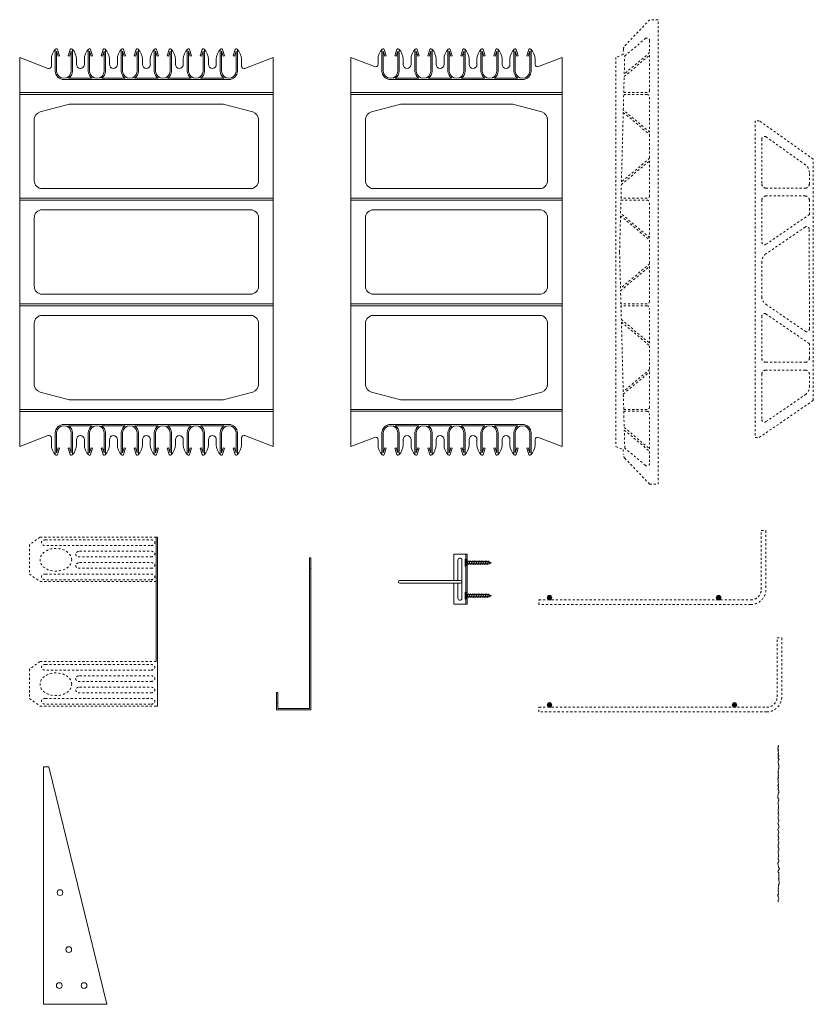
# Model space of a CAD drawing. Units: inches. Extents: x -179 to 543, y -49 to 66.
# Drawn here: x -179 to -142, y 20 to 66 of the extents above; entities that cross this region are included whole.
import ezdxf

# ---------------------------------------------------------------- set-up
doc = ezdxf.new("R2010")
doc.units = ezdxf.units.IN
doc.header["$MEASUREMENT"] = 0
doc.linetypes.add('HIDDEN', pattern=[0.375, 0.25, -0.125])
doc.layers.add('Drafting 0.13mm', color=7, linetype='Continuous', lineweight=13)

# ---------------------------------------------------------------- blocks, each defined once
blk = doc.blocks.new('R22 22in web insert')
at = {"linetype": 'HIDDEN', "ltscale": 0.1}
for points in [[(2, 20.213), (2, 1.787), (1.653, 1.65), (1.647, 1.404, -0.185601), (1.578, 1.238), (0.4, 0), (0, 0), (0, 22), (0.4, 22), (1.578, 20.762, -0.185601), (1.647, 20.596), (1.653, 20.35)], [(0.4, 20.44), (1.603, 19.43), (1.58, 20.285), (0.605, 21.104, 0.637226), (0.4, 21.008)], [(1.606, 19.309), (0.4, 20.322), (0.4, 18.67, 0.414214), (0.525, 18.545), (1.626, 18.545)], [(0.4, 16.678), (1.648, 17.726), (1.628, 18.455), (0.525, 18.455, 0.414214), (0.4, 18.33)], [(0.4, 13.67, 0.414214), (0.525, 13.545), (1.758, 13.545), (1.741, 14.196), (0.4, 15.322)], [(0.4, 11.678), (1.777, 12.834), (1.76, 13.455), (0.525, 13.455, 0.414214), (0.4, 13.33)], [(1.777, 9.166), (0.4, 10.322), (0.4, 8.67, 0.414214), (0.525, 8.545), (1.76, 8.545)], [(0.4, 8.33, -0.414214), (0.525, 8.455), (1.758, 8.455), (1.741, 7.804), (0.4, 6.678)], [(0.4, 3.67, 0.414161), (0.525, 3.545), (1.628, 3.545), (1.648, 4.274), (0.4, 5.322)], [(0.4, 3.33, -0.414161), (0.525, 3.455), (1.626, 3.455), (1.606, 2.691), (0.4, 1.678)], [(0.4, 1.56), (0.4, 0.992, 0.637226), (0.605, 0.896), (1.58, 1.715), (1.603, 2.57)]]:
    blk.add_lwpolyline(points, format="xyb", close=True, dxfattribs=at)
for points in [[(1.651, 17.611), (0.4, 16.56), (0.4, 15.44), (1.737, 14.316)], [(1.78, 12.719), (0.4, 11.56), (0.4, 10.44), (1.78, 9.281), (1.825, 11)], [(1.737, 7.684), (0.4, 6.56), (0.4, 5.44), (1.651, 4.389)]]:
    blk.add_lwpolyline(points, close=True, dxfattribs=at)
blk = doc.blocks.new('12in web elevation')
for p, q in [((0, 18.836), (0, 0.41)), ((12, 0.41), (12, 18.836)), ((9.906, 17.787), (2.094, 17.787)), ((3.44, 17.85), (2.31, 17.85)), ((5.002, 17.85), (3.873, 17.85)), ((6.565, 17.85), (5.435, 17.85)), ((8.127, 17.85), (6.998, 17.85)), ((9.69, 17.85), (8.56, 17.85)), ((0, 17.168), (12, 17.168)), ((0, 17.078), (12, 17.078)), ((0, 12.168), (12, 12.168)), ((0, 12.078), (12, 12.078)), ((0, 7.168), (12, 7.168)), ((0, 7.078), (12, 7.078)), ((0, 2.168), (12, 2.168)), ((0, 2.078), (12, 2.078)), ((9.906, 1.459), (2.094, 1.459)), ((3.44, 1.397), (2.31, 1.397)), ((5.002, 1.397), (3.873, 1.397)), ((6.565, 1.397), (5.435, 1.397)), ((8.127, 1.397), (6.998, 1.397)), ((9.69, 1.397), (8.56, 1.397))]:
    blk.add_line(p, q)
for points in [[(0, 18.836), (1.329, 18.314, 0.528718), (1.5, 18.43), (1.5, 18.755, -0.202745), (1.7, 19.228)], [(1.687, 19.193), (1.687, 18.193, 0.414214), (2.094, 17.787, 0.257667)], [(1.791, 19.209), (1.885, 18.911), (1.825, 18.893), (1.75, 19.131), (1.75, 18.193, 1), (2.437, 18.193), (2.437, 19.131), (2.362, 18.893), (2.303, 18.911), (2.397, 19.209)], [(2.31, 17.85, 0.257667), (2.5, 18.193), (2.5, 19.193)], [(2.687, 18.505), (2.687, 18.755, 0.202745), (2.488, 19.228)], [(3.062, 18.505), (3.062, 18.755, -0.202745), (3.262, 19.228)], [(3.25, 19.193), (3.25, 18.193, 0.257667), (3.44, 17.85, 0.257667)], [(3.353, 19.209), (3.447, 18.911), (3.388, 18.893), (3.312, 19.131), (3.312, 18.193, 1), (4, 18.193), (4, 19.131), (3.925, 18.893), (3.865, 18.911), (3.959, 19.209)], [(3.873, 17.85, 0.257667), (4.062, 18.193), (4.062, 19.193)], [(4.25, 18.505), (4.25, 18.755, 0.202745), (4.05, 19.228)], [(4.625, 18.505), (4.625, 18.755, -0.202745), (4.825, 19.228)], [(4.812, 19.193), (4.812, 18.193, 0.257667), (5.002, 17.85, 0.257667)], [(4.916, 19.209), (5.01, 18.911), (4.95, 18.893), (4.875, 19.131), (4.875, 18.193, 1), (5.562, 18.193), (5.562, 19.131), (5.487, 18.893), (5.428, 18.911), (5.522, 19.209)], [(5.435, 17.85, 0.257667), (5.625, 18.193), (5.625, 19.193)], [(5.812, 18.505), (5.812, 18.755, 0.202745), (5.613, 19.228)], [(6.187, 18.505), (6.187, 18.755, -0.202745), (6.387, 19.228)], [(6.375, 19.193), (6.375, 18.193, 0.257667), (6.565, 17.85, 0.257667)], [(6.478, 19.209), (6.572, 18.911), (6.513, 18.893), (6.437, 19.131), (6.437, 18.193, 1), (7.125, 18.193), (7.125, 19.131), (7.05, 18.893), (6.99, 18.911), (7.084, 19.209)], [(6.998, 17.85, 0.257667), (7.187, 18.193), (7.187, 19.193)], [(7.375, 18.505), (7.375, 18.755, 0.202745), (7.175, 19.228)], [(7.75, 18.505), (7.75, 18.755, -0.202745), (7.95, 19.228)], [(7.937, 19.193), (7.937, 18.193, 0.257667), (8.127, 17.85, 0.257667)], [(8.041, 19.209), (8.135, 18.911), (8.075, 18.893), (8, 19.131), (8, 18.193, 1), (8.687, 18.193), (8.687, 19.131), (8.612, 18.893), (8.553, 18.911), (8.647, 19.209)], [(8.56, 17.85, 0.257667), (8.75, 18.193), (8.75, 19.193)], [(8.937, 18.505), (8.937, 18.755, 0.202745), (8.738, 19.228)], [(9.312, 18.505), (9.312, 18.755, -0.202745), (9.512, 19.228)], [(9.5, 19.193), (9.5, 18.193, 0.257667), (9.69, 17.85, 0.257667)], [(9.603, 19.209), (9.697, 18.911), (9.638, 18.893), (9.562, 19.131), (9.562, 18.193, 1), (10.25, 18.193), (10.25, 19.131), (10.175, 18.893), (10.115, 18.911), (10.209, 19.209)], [(9.906, 17.787, 0.414214), (10.312, 18.193), (10.312, 19.193)], [(12, 18.836), (10.671, 18.314, -0.528718), (10.5, 18.43), (10.5, 18.755, 0.202745), (10.3, 19.228)], [(1.687, 0.053), (1.687, 1.053, -0.414214), (2.094, 1.459, -0.257667)], [(9.906, 1.459, -0.414214), (10.312, 1.053), (10.312, 0.053)], [(0, 0.41), (1.329, 0.933, -0.528718), (1.5, 0.816), (1.5, 0.491, 0.202745), (1.7, 0.019)], [(1.791, 0.037), (1.885, 0.335), (1.825, 0.354), (1.75, 0.115), (1.75, 1.053, -1), (2.437, 1.053), (2.437, 0.115), (2.362, 0.354), (2.303, 0.335), (2.397, 0.037)], [(2.31, 1.397, -0.257667), (2.5, 1.053), (2.5, 0.053)], [(3.25, 0.053), (3.25, 1.053, -0.257667), (3.44, 1.397, -0.257667)], [(3.353, 0.037), (3.447, 0.335), (3.388, 0.354), (3.312, 0.115), (3.312, 1.053, -1), (4, 1.053), (4, 0.115), (3.925, 0.354), (3.865, 0.335), (3.959, 0.037)], [(3.873, 1.397, -0.257667), (4.062, 1.053), (4.062, 0.053)], [(4.812, 0.053), (4.812, 1.053, -0.257667), (5.002, 1.397, -0.257667)], [(4.916, 0.037), (5.01, 0.335), (4.95, 0.354), (4.875, 0.115), (4.875, 1.053, -1), (5.562, 1.053), (5.562, 0.115), (5.487, 0.354), (5.428, 0.335), (5.522, 0.037)], [(5.435, 1.397, -0.257667), (5.625, 1.053), (5.625, 0.053)], [(6.375, 0.053), (6.375, 1.053, -0.257667), (6.565, 1.397, -0.257667)], [(6.478, 0.037), (6.572, 0.335), (6.513, 0.354), (6.437, 0.115), (6.437, 1.053, -1), (7.125, 1.053), (7.125, 0.115), (7.05, 0.354), (6.99, 0.335), (7.084, 0.037)], [(6.998, 1.397, -0.257667), (7.187, 1.053), (7.187, 0.053)], [(7.937, 0.053), (7.937, 1.053, -0.257667), (8.127, 1.397, -0.257667)], [(8.041, 0.037), (8.135, 0.335), (8.075, 0.354), (8, 0.115), (8, 1.053, -1), (8.687, 1.053), (8.687, 0.115), (8.612, 0.354), (8.553, 0.335), (8.647, 0.037)], [(8.56, 1.397, -0.257667), (8.75, 1.053), (8.75, 0.053)], [(9.5, 0.053), (9.5, 1.053, -0.257667), (9.69, 1.397, -0.257667)], [(9.603, 0.037), (9.697, 0.335), (9.638, 0.354), (9.562, 0.115), (9.562, 1.053, -1), (10.25, 1.053), (10.25, 0.115), (10.175, 0.354), (10.115, 0.335), (10.209, 0.037)], [(12, 0.41), (10.671, 0.933, 0.528718), (10.5, 0.816), (10.5, 0.491, -0.202745), (10.3, 0.019)], [(2.687, 0.741), (2.687, 0.491, -0.202745), (2.488, 0.019)], [(3.062, 0.741), (3.062, 0.491, 0.202745), (3.262, 0.019)], [(4.25, 0.741), (4.25, 0.491, -0.202745), (4.05, 0.019)], [(4.625, 0.741), (4.625, 0.491, 0.202745), (4.825, 0.019)], [(5.812, 0.741), (5.812, 0.491, -0.202745), (5.613, 0.019)], [(6.187, 0.741), (6.187, 0.491, 0.202745), (6.387, 0.019)], [(7.375, 0.741), (7.375, 0.491, -0.202745), (7.175, 0.019)], [(7.75, 0.741), (7.75, 0.491, 0.202745), (7.95, 0.019)], [(8.937, 0.741), (8.937, 0.491, -0.202745), (8.738, 0.019)], [(9.312, 0.741), (9.312, 0.491, 0.202745), (9.512, 0.019)]]:
    blk.add_lwpolyline(points, format="xyb")
for points in [[(11.312, 12.998), (11.312, 15.892, 0.339454), (11.035, 16.255), (9.707, 16.61, 0.065543), (9.61, 16.623), (2.39, 16.623, 0.065543), (2.293, 16.61), (0.965, 16.255, 0.339454), (0.687, 15.892), (0.687, 12.998, 0.414214), (1.062, 12.623), (10.937, 12.623, 0.414214)], [(10.937, 11.623), (1.062, 11.623, 0.414214), (0.687, 11.248), (0.687, 7.998, 0.414214), (1.062, 7.623), (10.937, 7.623, 0.414214), (11.312, 7.998), (11.312, 11.248, 0.414214)], [(0.687, 3.354, 0.339454), (0.965, 2.992), (2.293, 2.636, 0.065543), (2.39, 2.623), (9.61, 2.623, 0.065543), (9.707, 2.636), (11.035, 2.992, 0.339454), (11.312, 3.354), (11.312, 6.248, 0.414214), (10.937, 6.623), (1.062, 6.623, 0.414214), (0.687, 6.248)]]:
    blk.add_lwpolyline(points, format="xyb", close=True)
for centre, radius, start, end in [((1.74, 19.193), 0.0529, 17.5003, 180.2735), ((2.447, 19.193), 0.0529, 359.7265, 162.4997), ((3.303, 19.193), 0.0529, 17.5003, 180.2735), ((4.01, 19.193), 0.0529, 359.7265, 162.4997), ((4.865, 19.193), 0.0529, 17.5003, 180.2735), ((5.572, 19.193), 0.0529, 359.7265, 162.4997), ((6.428, 19.193), 0.0529, 17.5003, 180.2735), ((7.135, 19.193), 0.0529, 359.7265, 162.4997), ((7.99, 19.193), 0.0529, 17.5003, 180.2735), ((8.697, 19.193), 0.0529, 359.7265, 162.4997), ((9.553, 19.193), 0.0529, 17.5003, 180.2735), ((10.26, 19.193), 0.0529, 359.7265, 162.4997), ((2.875, 18.505), 0.188, 180, 0), ((4.437, 18.505), 0.188, 180, 0), ((6, 18.505), 0.188, 180, 0), ((7.562, 18.505), 0.188, 180, 0), ((9.125, 18.505), 0.188, 180, 0), ((2.875, 0.741), 0.188, 0, 180), ((4.437, 0.741), 0.188, 0, 180), ((6, 0.741), 0.188, 0, 180), ((7.562, 0.741), 0.188, 0, 180), ((9.125, 0.741), 0.188, 0, 180), ((1.74, 0.053), 0.0529, 179.7265, 342.4997), ((2.447, 0.053), 0.0529, 197.5003, 0.2735), ((3.303, 0.053), 0.0529, 179.7265, 342.4997), ((4.01, 0.053), 0.0529, 197.5003, 0.2735), ((4.865, 0.053), 0.0529, 179.7265, 342.4997), ((5.572, 0.053), 0.0529, 197.5003, 0.2735), ((6.428, 0.053), 0.0529, 179.7265, 342.4997), ((7.135, 0.053), 0.0529, 197.5003, 0.2735), ((7.99, 0.053), 0.0529, 179.7265, 342.4997), ((8.697, 0.053), 0.0529, 197.5003, 0.2735), ((9.553, 0.053), 0.0529, 179.7265, 342.4997), ((10.26, 0.053), 0.0529, 197.5003, 0.2735)]:
    blk.add_arc(centre, radius, start, end)
blk = doc.blocks.new('10in web elevation')
for p, q in [((-128.601, 65.013), (-128.601, 46.587)), ((-118.601, 46.587), (-118.601, 65.013)), ((-120.476, 63.964), (-126.726, 63.964)), ((-125.38, 64.027), (-126.509, 64.027)), ((-123.817, 64.027), (-124.947, 64.027)), ((-122.255, 64.027), (-123.384, 64.027)), ((-120.692, 64.027), (-121.822, 64.027)), ((-128.601, 63.345), (-118.601, 63.345)), ((-128.601, 63.255), (-118.601, 63.255)), ((-128.601, 58.345), (-118.601, 58.345)), ((-128.601, 58.255), (-118.601, 58.255)), ((-128.601, 53.345), (-118.601, 53.345)), ((-128.601, 53.255), (-118.601, 53.255)), ((-128.601, 48.345), (-118.601, 48.345)), ((-128.601, 48.255), (-118.601, 48.255)), ((-120.476, 47.636), (-126.726, 47.636)), ((-125.38, 47.573), (-126.509, 47.573)), ((-123.817, 47.573), (-124.947, 47.573)), ((-122.255, 47.573), (-123.384, 47.573)), ((-120.692, 47.573), (-121.822, 47.573))]:
    blk.add_line(p, q)
for points in [[(-128.601, 65.013), (-127.49, 64.577, 0.528718), (-127.319, 64.693), (-127.319, 64.932, -0.202745), (-127.119, 65.404)], [(-127.132, 65.37), (-127.132, 64.37, 0.414214), (-126.726, 63.964, 0.257667)], [(-127.029, 65.386), (-126.935, 65.088), (-126.994, 65.069), (-127.069, 65.308), (-127.069, 64.37, 1), (-126.382, 64.37), (-126.382, 65.308), (-126.457, 65.069), (-126.517, 65.088), (-126.423, 65.386)], [(-126.509, 64.027, 0.257667), (-126.319, 64.37), (-126.319, 65.37)], [(-126.132, 64.682), (-126.132, 64.932, 0.202745), (-126.332, 65.404)], [(-125.757, 64.682), (-125.757, 64.932, -0.202745), (-125.557, 65.404)], [(-125.569, 65.37), (-125.569, 64.37, 0.257667), (-125.38, 64.027, 0.257667)], [(-125.466, 65.386), (-125.372, 65.088), (-125.432, 65.069), (-125.507, 65.308), (-125.507, 64.37, 1), (-124.819, 64.37), (-124.819, 65.308), (-124.895, 65.069), (-124.954, 65.088), (-124.86, 65.386)], [(-124.947, 64.027, 0.257667), (-124.757, 64.37), (-124.757, 65.37)], [(-124.569, 64.682), (-124.569, 64.932, 0.202745), (-124.769, 65.404)], [(-124.194, 64.682), (-124.194, 64.932, -0.202745), (-123.994, 65.404)], [(-124.007, 65.37), (-124.007, 64.37, 0.257667), (-123.817, 64.027, 0.257667)], [(-123.904, 65.386), (-123.81, 65.088), (-123.869, 65.069), (-123.944, 65.308), (-123.944, 64.37, 1), (-123.257, 64.37), (-123.257, 65.308), (-123.332, 65.069), (-123.392, 65.088), (-123.298, 65.386)], [(-123.384, 64.027, 0.257667), (-123.194, 64.37), (-123.194, 65.37)], [(-123.007, 64.682), (-123.007, 64.932, 0.202745), (-123.207, 65.404)], [(-122.632, 64.682), (-122.632, 64.932, -0.202745), (-122.432, 65.404)], [(-122.444, 65.37), (-122.444, 64.37, 0.257667), (-122.255, 64.027, 0.257667)], [(-122.341, 65.386), (-122.247, 65.088), (-122.307, 65.069), (-122.382, 65.308), (-122.382, 64.37, 1), (-121.694, 64.37), (-121.694, 65.308), (-121.77, 65.069), (-121.829, 65.088), (-121.735, 65.386)], [(-121.822, 64.027, 0.257667), (-121.632, 64.37), (-121.632, 65.37)], [(-121.444, 64.682), (-121.444, 64.932, 0.202745), (-121.644, 65.404)], [(-121.069, 64.682), (-121.069, 64.932, -0.202745), (-120.869, 65.404)], [(-120.882, 65.37), (-120.882, 64.37, 0.257667), (-120.692, 64.027, 0.257667)], [(-120.779, 65.386), (-120.685, 65.088), (-120.744, 65.069), (-120.819, 65.308), (-120.819, 64.37, 1), (-120.132, 64.37), (-120.132, 65.308), (-120.207, 65.069), (-120.267, 65.088), (-120.173, 65.386)], [(-120.476, 63.964, 0.414214), (-120.069, 64.37), (-120.069, 65.37)], [(-118.601, 65.013), (-119.711, 64.577, -0.528718), (-119.882, 64.693), (-119.882, 64.932, 0.202745), (-120.082, 65.404)], [(-127.132, 46.23), (-127.132, 47.23, -0.414214), (-126.726, 47.636, -0.257667)], [(-127.029, 46.214), (-126.935, 46.512), (-126.994, 46.531), (-127.069, 46.292), (-127.069, 47.23, -1), (-126.382, 47.23), (-126.382, 46.292), (-126.457, 46.531), (-126.517, 46.512), (-126.423, 46.214)], [(-126.509, 47.573, -0.257667), (-126.319, 47.23), (-126.319, 46.23)], [(-125.569, 46.23), (-125.569, 47.23, -0.257667), (-125.38, 47.573, -0.257667)], [(-125.466, 46.214), (-125.372, 46.512), (-125.432, 46.531), (-125.507, 46.292), (-125.507, 47.23, -1), (-124.819, 47.23), (-124.819, 46.292), (-124.895, 46.531), (-124.954, 46.512), (-124.86, 46.214)], [(-124.947, 47.573, -0.257667), (-124.757, 47.23), (-124.757, 46.23)], [(-124.007, 46.23), (-124.007, 47.23, -0.257667), (-123.817, 47.573, -0.257667)], [(-123.904, 46.214), (-123.81, 46.512), (-123.869, 46.531), (-123.944, 46.292), (-123.944, 47.23, -1), (-123.257, 47.23), (-123.257, 46.292), (-123.332, 46.531), (-123.392, 46.512), (-123.298, 46.214)], [(-123.384, 47.573, -0.257667), (-123.194, 47.23), (-123.194, 46.23)], [(-122.444, 46.23), (-122.444, 47.23, -0.257667), (-122.255, 47.573, -0.257667)], [(-122.341, 46.214), (-122.247, 46.512), (-122.307, 46.531), (-122.382, 46.292), (-122.382, 47.23, -1), (-121.694, 47.23), (-121.694, 46.292), (-121.77, 46.531), (-121.829, 46.512), (-121.735, 46.214)], [(-121.822, 47.573, -0.257667), (-121.632, 47.23), (-121.632, 46.23)], [(-120.882, 46.23), (-120.882, 47.23, -0.257667), (-120.692, 47.573, -0.257667)], [(-120.779, 46.214), (-120.685, 46.512), (-120.744, 46.531), (-120.819, 46.292), (-120.819, 47.23, -1), (-120.132, 47.23), (-120.132, 46.292), (-120.207, 46.531), (-120.267, 46.512), (-120.173, 46.214)], [(-120.476, 47.636, -0.414214), (-120.069, 47.23), (-120.069, 46.23)], [(-128.601, 46.587), (-127.49, 47.023, -0.528718), (-127.319, 46.907), (-127.319, 46.668, 0.202745), (-127.119, 46.196)], [(-126.132, 46.918), (-126.132, 46.668, -0.202745), (-126.332, 46.196)], [(-125.757, 46.918), (-125.757, 46.668, 0.202745), (-125.557, 46.196)], [(-124.569, 46.918), (-124.569, 46.668, -0.202745), (-124.769, 46.196)], [(-124.194, 46.918), (-124.194, 46.668, 0.202745), (-123.994, 46.196)], [(-123.007, 46.918), (-123.007, 46.668, -0.202745), (-123.207, 46.196)], [(-122.632, 46.918), (-122.632, 46.668, 0.202745), (-122.432, 46.196)], [(-121.444, 46.918), (-121.444, 46.668, -0.202745), (-121.644, 46.196)], [(-121.069, 46.918), (-121.069, 46.668, 0.202745), (-120.869, 46.196)], [(-118.601, 46.587), (-119.711, 47.023, 0.528718), (-119.882, 46.907), (-119.882, 46.668, -0.202745), (-120.082, 46.196)]]:
    blk.add_lwpolyline(points, format="xyb")
for points in [[(-119.288, 59.175), (-119.288, 62.069, 0.339454), (-119.566, 62.431), (-120.894, 62.787, 0.065543), (-120.991, 62.8), (-126.21, 62.8, 0.065543), (-126.307, 62.787), (-127.635, 62.431, 0.339454), (-127.913, 62.069), (-127.913, 59.175, 0.414214), (-127.538, 58.8), (-119.663, 58.8, 0.414214)], [(-119.663, 57.8), (-127.538, 57.8, 0.414214), (-127.913, 57.425), (-127.913, 54.175, 0.414214), (-127.538, 53.8), (-119.663, 53.8, 0.414214), (-119.288, 54.175), (-119.288, 57.425, 0.414214)], [(-127.913, 49.531, 0.339454), (-127.635, 49.169), (-126.307, 48.813, 0.065543), (-126.21, 48.8), (-120.991, 48.8, 0.065543), (-120.894, 48.813), (-119.566, 49.169, 0.339454), (-119.288, 49.531), (-119.288, 52.425, 0.414214), (-119.663, 52.8), (-127.538, 52.8, 0.414214), (-127.913, 52.425)]]:
    blk.add_lwpolyline(points, format="xyb", close=True)
for centre, radius, start, end in [((-127.079, 65.37), 0.0529, 17.5003, 180.2735), ((-126.372, 65.37), 0.0529, 359.7265, 162.4997), ((-125.517, 65.37), 0.0529, 17.5003, 180.2735), ((-124.81, 65.37), 0.0529, 359.7265, 162.4997), ((-123.954, 65.37), 0.0529, 17.5003, 180.2735), ((-123.247, 65.37), 0.0529, 359.7265, 162.4997), ((-122.392, 65.37), 0.0529, 17.5003, 180.2735), ((-121.685, 65.37), 0.0529, 359.7265, 162.4997), ((-120.829, 65.37), 0.0529, 17.5003, 180.2735), ((-120.122, 65.37), 0.0529, 359.7265, 162.4997), ((-125.944, 64.682), 0.188, 180, 0), ((-124.382, 64.682), 0.188, 180, 0), ((-122.819, 64.682), 0.188, 180, 0), ((-121.257, 64.682), 0.188, 180, 0), ((-125.944, 46.918), 0.188, 0, 180), ((-124.382, 46.918), 0.188, 0, 180), ((-122.819, 46.918), 0.188, 0, 180), ((-121.257, 46.918), 0.188, 0, 180), ((-127.079, 46.23), 0.0529, 179.7265, 342.4997), ((-126.372, 46.23), 0.0529, 197.5003, 0.2735), ((-125.517, 46.23), 0.0529, 179.7265, 342.4997), ((-124.81, 46.23), 0.0529, 197.5003, 0.2735), ((-123.954, 46.23), 0.0529, 179.7265, 342.4997), ((-123.247, 46.23), 0.0529, 197.5003, 0.2735), ((-122.392, 46.23), 0.0529, 179.7265, 342.4997), ((-121.685, 46.23), 0.0529, 197.5003, 0.2735), ((-120.829, 46.23), 0.0529, 179.7265, 342.4997), ((-120.122, 46.23), 0.0529, 197.5003, 0.2735)]:
    blk.add_arc(centre, radius, start, end)
blk = doc.blocks.new('R30 15in web insert')
at = {"linetype": 'HIDDEN', "ltscale": 0.1}
blk.add_lwpolyline([(2.75, 13.177), (0.187, 15), (0, 15), (0, 0), (0.187, 0), (2.75, 1.757)], close=True, dxfattribs=at)
for points in [[(0.51, 14.234, 0.609086), (0.312, 14.133), (0.312, 11.997, 0.414214), (0.5, 11.81), (2.375, 11.81, 0.414214), (2.562, 11.997), (2.562, 12.551, 0.242942), (2.378, 12.908)], [(0.312, 9.252, 0.603273), (0.508, 9.149), (2.562, 10.556), (2.562, 11.247, 0.414214), (2.375, 11.435), (0.5, 11.435, 0.414214), (0.312, 11.247)], [(0.312, 6.668, 0.247449), (0.503, 6.307), (2.367, 5.03, 0.603412), (2.562, 5.133), (2.561, 9.863, 0.603133), (2.365, 9.966), (0.503, 8.691, 0.247449), (0.312, 8.33)], [(2.562, 4.442), (0.508, 5.849, 0.603273), (0.312, 5.746), (0.312, 3.75, 0.414214), (0.5, 3.562), (2.375, 3.562, 0.414214), (2.562, 3.75)], [(0.508, 0.75), (2.372, 2.026, 0.247449), (2.562, 2.387), (2.562, 3, 0.414214), (2.375, 3.187), (0.5, 3.187, 0.414214), (0.312, 3), (0.312, 0.853, 0.603273)]]:
    blk.add_lwpolyline(points, format="xyb", close=True, dxfattribs=at)
blk = doc.blocks.new('Amvic R30 Brick Ledge Reinforcer section')
h = blk.add_hatch(color=256)
h.dxf.hatch_style = 1
h.paths.add_polyline_path([(0.609, 0.328, 1), (0.391, 0.328, 1)])
h = blk.add_hatch(color=256)
h.dxf.hatch_style = 1
h.paths.add_polyline_path([(9.369, 0.328, 1), (9.151, 0.328, 1)])
at = {"linetype": 'HIDDEN', "ltscale": 0.2}
blk.add_lwpolyline([(0, 0.219), (10.781, 0.219, 0.414214), (11.281, 0.719), (11.281, 3.5), (11.5, 3.5), (11.5, 0.719, -0.414214), (10.781, 0), (0, 0)], format="xyb", close=True, dxfattribs=at)
for centre in [(0.5, 0.328), (9.26, 0.328)]:
    blk.add_circle(centre, 0.109)
blk = doc.blocks.new('Amvic R22 Brick Ledge Reinforcer section')
h = blk.add_hatch(color=256)
h.dxf.hatch_style = 1
h.paths.add_polyline_path([(0.609, 0.328, 1), (0.391, 0.328, 1)])
h = blk.add_hatch(color=256)
h.dxf.hatch_style = 1
h.paths.add_polyline_path([(8.619, 0.328, 1), (8.401, 0.328, 1)])
at = {"linetype": 'HIDDEN', "ltscale": 0.2}
blk.add_lwpolyline([(0, 0.219), (10.031, 0.219, 0.414214), (10.531, 0.719), (10.531, 3.5), (10.75, 3.5), (10.75, 0.719, -0.414214), (10.031, 0), (0, 0)], format="xyb", close=True, dxfattribs=at)
for centre in [(0.5, 0.328), (8.51, 0.328)]:
    blk.add_circle(centre, 0.109)
blk = doc.blocks.new('*U28')
for p, q in [((0, -3.9), (0, 3.9)), ((0, 3.9), (0.7, 3.9)), ((0.7, 3.9), (2, 2)), ((2, 2), (3, 1.4)), ((3, 1.4), (4, 1.4)), ((4.7, 1.4), (6, 1.4)), ((6.7, 1.4), (8, 1.4)), ((8.7, 1.4), (10, 1.4)), ((10.7, 1.4), (12, 1.4)), ((12.7, 1.4), (14, 1.4)), ((14.7, 1.4), (16, 1.4)), ((16.7, 1.4), (18, 1.4)), ((18.7, 1.4), (20, 1.4)), ((20.7, 1.4), (22, 1.4)), ((22.7, 1.4), (24, 1.4)), ((24.7, 1.4), (25.4, 1.4)), ((25.4, 1.4), (26, 1.3)), ((26, 1.3), (26.1, 1.2)), ((26.8, 1), (30, 0)), ((0.7, -3.9), (0, -3.9)), ((0.7, -3.9), (2, -2)), ((2, -2), (3, -1.4)), ((3, -1.4), (3.3, -1.4)), ((4, -1.4), (5.3, -1.4)), ((6, -1.4), (7.3, -1.4)), ((8, -1.4), (9.3, -1.4)), ((10, -1.4), (11.3, -1.4)), ((12, -1.4), (13.3, -1.4)), ((14, -1.4), (15.3, -1.4)), ((16, -1.4), (17.3, -1.4)), ((18, -1.4), (19.3, -1.4)), ((20, -1.4), (21.3, -1.4)), ((22, -1.4), (23.3, -1.4)), ((24, -1.4), (25.3, -1.4)), ((26, -1.4), (27.4, -0.9)), ((28, -0.7), (30, 0))]:
    blk.add_line(p, q)
at = {"lineweight": 15}
for p, q in [((0.7, 3.9), (0.7, -3.9)), ((2, -2), (2, 2)), ((3, 0.2), (3.3, -1.4))]:
    blk.add_line(p, q, dxfattribs=at)
at = {"lineweight": 5}
for p, q in [((3, -1.4), (3, 1.4)), ((4.7, 1.4), (5.3, -1.4)), ((6.7, 1.4), (7.3, -1.4)), ((8.7, 1.4), (9.3, -1.4)), ((10.7, 1.4), (11.3, -1.4)), ((12.7, 1.4), (13.3, -1.4)), ((14.7, 1.4), (15.3, -1.4)), ((16.7, 1.4), (17.3, -1.4)), ((18.7, 1.4), (19.3, -1.4)), ((20.7, 1.4), (21.3, -1.4)), ((22.7, 1.4), (23.3, -1.4)), ((24.7, 1.4), (25.3, -1.4)), ((26.7, 1.3), (27.3, -0.7))]:
    blk.add_line(p, q, dxfattribs=at)
at = {"lineweight": 15, "start_tangent": (-1, 0), "end_tangent": (-0.347256, 0.93777)}
blk.add_spline([(4, -1.4), (3.5, -1), (3, 0.2)], degree=3, dxfattribs=at)
for points, start_tangent, end_tangent in [([(4, 1.4), (4.4, 2), (4.7, 1.4)], (0.571797, 0.820395), (0.389557, -0.921002)), ([(6, 1.4), (6.4, 2), (6.7, 1.4)], (0.571797, 0.820395), (0.389557, -0.921002)), ([(8, 1.4), (8.4, 2), (8.7, 1.4)], (0.571797, 0.820395), (0.389557, -0.921002)), ([(10, 1.4), (10.4, 2), (10.7, 1.4)], (0.571797, 0.820395), (0.389557, -0.921002)), ([(12, 1.4), (12.4, 2), (12.7, 1.4)], (0.571797, 0.820395), (0.389557, -0.921002)), ([(14, 1.4), (14.4, 2), (14.7, 1.4)], (0.571797, 0.820395), (0.389557, -0.921002)), ([(16, 1.4), (16.4, 2), (16.7, 1.4)], (0.571797, 0.820395), (0.389557, -0.921002)), ([(18, 1.4), (18.4, 2), (18.7, 1.4)], (0.571797, 0.820395), (0.389557, -0.921002)), ([(20, 1.4), (20.4, 2), (20.7, 1.4)], (0.571797, 0.820395), (0.389557, -0.921002)), ([(22, 1.4), (22.4, 2), (22.7, 1.4)], (0.571797, 0.820395), (0.389557, -0.921002)), ([(24, 1.4), (24.4, 2), (24.7, 1.4)], (0.571797, 0.820395), (0.389557, -0.921002)), ([(26, 1.3), (26.4, 1.9), (26.7, 1.3)], (0.571797, 0.820395), (0.389557, -0.921002)), ([(3.3, -1.4), (3.7, -2), (4, -1.4)], (0.571797, -0.820395), (0.389557, 0.921002)), ([(5.3, -1.4), (5.7, -2), (6, -1.4)], (0.571797, -0.820395), (0.389557, 0.921002)), ([(7.3, -1.4), (7.7, -2), (8, -1.4)], (0.571797, -0.820395), (0.389557, 0.921002)), ([(9.3, -1.4), (9.7, -2), (10, -1.4)], (0.571797, -0.820395), (0.389557, 0.921002)), ([(11.3, -1.4), (11.7, -2), (12, -1.4)], (0.571797, -0.820395), (0.389557, 0.921002)), ([(13.3, -1.4), (13.7, -2), (14, -1.4)], (0.571797, -0.820395), (0.389557, 0.921002)), ([(15.3, -1.4), (15.7, -2), (16, -1.4)], (0.571797, -0.820395), (0.389557, 0.921002)), ([(17.3, -1.4), (17.7, -2), (18, -1.4)], (0.571797, -0.820395), (0.389557, 0.921002)), ([(19.3, -1.4), (19.7, -2), (20, -1.4)], (0.571797, -0.820395), (0.389557, 0.921002)), ([(21.3, -1.4), (21.7, -2), (22, -1.4)], (0.571797, -0.820395), (0.389557, 0.921002)), ([(23.3, -1.4), (23.7, -2), (24, -1.4)], (0.571797, -0.820395), (0.389557, 0.921002)), ([(25.3, -1.4), (25.7, -2), (26, -1.4)], (0.571797, -0.820395), (0.389557, 0.921002)), ([(27.3, -0.7), (27.7, -1.4), (28, -0.7)], (0.571797, -0.820395), (0.389557, 0.921002))]:
    blk.add_spline(points, degree=3, dxfattribs=dict(start_tangent=start_tangent, end_tangent=end_tangent))
at = {"lineweight": 5}
for points, start_tangent, end_tangent in [([(4, 1.4), (4.4, 1.2), (4.8, 0.4), (5.3, -1.4)], (0.99352, -0.113659), (0.389557, -0.921002)), ([(6, -1.4), (5.6, -1.2), (5.1, -0.4), (4.7, 1.4)], (-0.99352, 0.113659), (-0.389557, 0.921002)), ([(6, 1.4), (6.4, 1.2), (6.8, 0.4), (7.3, -1.4)], (0.99352, -0.113659), (0.389557, -0.921002)), ([(8, -1.4), (7.6, -1.2), (7.1, -0.4), (6.7, 1.4)], (-0.99352, 0.113659), (-0.389557, 0.921002)), ([(8, 1.4), (8.4, 1.2), (8.8, 0.4), (9.3, -1.4)], (0.99352, -0.113659), (0.389557, -0.921002)), ([(10, -1.4), (9.6, -1.2), (9.1, -0.4), (8.7, 1.4)], (-0.99352, 0.113659), (-0.389557, 0.921002)), ([(10, 1.4), (10.4, 1.2), (10.8, 0.4), (11.3, -1.4)], (0.99352, -0.113659), (0.389557, -0.921002)), ([(12, -1.4), (11.6, -1.2), (11.1, -0.4), (10.7, 1.4)], (-0.99352, 0.113659), (-0.389557, 0.921002)), ([(12, 1.4), (12.4, 1.2), (12.8, 0.4), (13.3, -1.4)], (0.99352, -0.113659), (0.389557, -0.921002)), ([(14, -1.4), (13.6, -1.2), (13.1, -0.4), (12.7, 1.4)], (-0.99352, 0.113659), (-0.389557, 0.921002)), ([(14, 1.4), (14.4, 1.2), (14.8, 0.4), (15.3, -1.4)], (0.99352, -0.113659), (0.389557, -0.921002)), ([(16, -1.4), (15.6, -1.2), (15.1, -0.4), (14.7, 1.4)], (-0.99352, 0.113659), (-0.389557, 0.921002)), ([(16, 1.4), (16.4, 1.2), (16.8, 0.4), (17.3, -1.4)], (0.99352, -0.113659), (0.389557, -0.921002)), ([(18, -1.4), (17.6, -1.2), (17.1, -0.4), (16.7, 1.4)], (-0.99352, 0.113659), (-0.389557, 0.921002)), ([(18, 1.4), (18.4, 1.2), (18.8, 0.4), (19.3, -1.4)], (0.99352, -0.113659), (0.389557, -0.921002)), ([(20, -1.4), (19.6, -1.2), (19.1, -0.4), (18.7, 1.4)], (-0.99352, 0.113659), (-0.389557, 0.921002)), ([(20, 1.4), (20.4, 1.2), (20.8, 0.4), (21.3, -1.4)], (0.99352, -0.113659), (0.389557, -0.921002)), ([(22, -1.4), (21.6, -1.2), (21.1, -0.4), (20.7, 1.4)], (-0.99352, 0.113659), (-0.389557, 0.921002)), ([(22, 1.4), (22.4, 1.2), (22.8, 0.4), (23.3, -1.4)], (0.99352, -0.113659), (0.389557, -0.921002)), ([(24, -1.4), (23.6, -1.2), (23.1, -0.4), (22.7, 1.4)], (-0.99352, 0.113659), (-0.389557, 0.921002)), ([(24, 1.4), (24.4, 1.2), (24.8, 0.4), (25.3, -1.4)], (0.99352, -0.113659), (0.389557, -0.921002)), ([(26, -1.4), (25.6, -1.2), (25.1, -0.4), (24.7, 1.4)], (-0.99352, 0.113659), (-0.389557, 0.921002)), ([(26, 1.3), (26.4, 1.1), (26.9, 0.4), (27.3, -0.7)], (0.99352, -0.113659), (0.389557, -0.921002)), ([(28, -0.7), (27.6, -0.6), (27.1, 0.2), (26.7, 1.3)], (-0.99352, 0.113659), (-0.389557, 0.921002))]:
    blk.add_spline(points, degree=3, dxfattribs=dict(at, start_tangent=start_tangent, end_tangent=end_tangent))
blk = doc.blocks.new('ICF brick tie 1 elevation')
blk.add_line((19.236, 54.631), (19.236, 57.006))
blk.add_lwpolyline([(18.674, 55.631), (18.674, 54.631), (19.299, 54.631), (19.299, 57.006), (18.674, 57.006), (18.674, 55.756)])
blk.add_lwpolyline([(18.861, 55.756), (18.861, 56.725, -1), (19.049, 56.725), (19.049, 54.913, -1), (18.861, 54.913), (18.861, 55.631)], format="xyb")
blk.add_lwpolyline([(18.986, 55.756), (16.111, 55.756, 1), (16.111, 55.631), (18.986, 55.631, 1)], format="xyb", close=True)
at = {"xscale": 0.041666666666667, "yscale": 0.041666666666667, "zscale": 0.041666666666667}
for p in [(19.208, 56.6), (19.208, 55.038)]:
    blk.add_blockref('*U28', p, dxfattribs=at)

msp = doc.modelspace()

# ---------------------------------------------------------------- linework, layer by layer
at = {"layer": 'Drafting 0.13mm', "linetype": 'HIDDEN', "ltscale": 0.1}
for points in [[(-173.02535, 41.79329), (-178.52535, 41.79329), (-179.02535, 41.4346), (-179.02535, 40.04595), (-178.52535, 39.68725), (-173.02535, 39.68725)], [(-173.02535, 35.89934), (-178.52535, 35.89934), (-179.02535, 35.54064), (-179.02535, 34.15199), (-178.52535, 33.79329), (-173.02535, 33.79329)]]:
    msp.add_lwpolyline(points, dxfattribs=at)
at = {"layer": 'Drafting 0.13mm'}
msp.add_lwpolyline([(-173.02535, 35.89934), (-173.02535, 41.79329), (-172.96285, 41.79329), (-172.96285, 33.79329), (-173.02535, 33.79329)], dxfattribs=at)
at = {"layer": 'Drafting 0.13mm', "ltscale": 2}
msp.add_lwpolyline([(-167.32144, 34.43109), (-167.32144, 33.61859), (-165.69644, 33.61859), (-165.69644, 40.81359), (-165.75894, 40.81359), (-165.75894, 33.68109), (-167.25894, 33.68109), (-167.25894, 34.43109), (-167.32144, 34.43109)], dxfattribs=at)
for points in [[(-165.69644, 40.81359), (-165.75894, 40.81359), (-165.75894, 40.31359), (-165.69644, 40.31359)], [(-167.25894, 34.43109), (-167.32144, 34.43109), (-167.32144, 33.93109), (-167.25894, 33.93109)]]:
    msp.add_lwpolyline(points, close=True, dxfattribs=at)
at = {"layer": 'Drafting 0.13mm'}
msp.add_lwpolyline([(-175.3627, 19.67027), (-178.3627, 19.67027), (-178.3627, 30.92027), (-178.1127, 30.92027)], close=True, dxfattribs=at)
for centre in [(-177.57969, 24.95856), (-177.16618, 22.25802), (-177.61321, 20.55808), (-176.44254, 20.55808)]:
    msp.add_circle(centre, 0.13689, dxfattribs=at)
at = {"layer": 'Drafting 0.13mm', "linetype": 'HIDDEN', "ltscale": 0.1, "extrusion": (0, 0, -1)}
for centre in [(-177.77535, 40.7185), (-177.77535, 34.82454)]:
    msp.add_ellipse(centre, major_axis=(0.75, 0), ratio=0.7173913, dxfattribs=at)
at = {"layer": 'Drafting 0.13mm', "linetype": 'HIDDEN', "ltscale": 0.1}
for points in [[(-178.27535, 41.66008), (-178.46285, 41.66008), (-178.46285, 41.52557), (-178.46285, 41.39106), (-178.27535, 41.39106), (-175.77535, 41.39106), (-173.27535, 41.39106), (-173.08785, 41.39106), (-173.08785, 41.52557), (-173.08785, 41.66008), (-173.27535, 41.66008), (-175.77535, 41.66008), (-178.27535, 41.66008)], [(-176.65035, 41.12203), (-176.83785, 41.12203), (-176.83785, 40.98752), (-176.83785, 40.85301), (-176.65035, 40.85301), (-174.96285, 40.85301), (-173.27535, 40.85301), (-173.08785, 40.85301), (-173.08785, 40.98752), (-173.08785, 41.12203), (-173.27535, 41.12203), (-174.96285, 41.12203), (-176.65035, 41.12203)], [(-176.65035, 40.58399), (-176.83785, 40.58399), (-176.83785, 40.44948), (-176.83785, 40.31497), (-176.65035, 40.31497), (-174.96285, 40.31497), (-173.27535, 40.31497), (-173.08785, 40.31497), (-173.08785, 40.44948), (-173.08785, 40.58399), (-173.27535, 40.58399), (-174.96285, 40.58399), (-176.65035, 40.58399)], [(-178.27535, 40.04595), (-178.46285, 40.04595), (-178.46285, 39.91144), (-178.46285, 39.77693), (-178.27535, 39.77693), (-175.77535, 39.77693), (-173.27535, 39.77693), (-173.08785, 39.77693), (-173.08785, 39.91144), (-173.08785, 40.04595), (-173.27535, 40.04595), (-175.77535, 40.04595), (-178.27535, 40.04595)], [(-178.27535, 35.76612), (-178.46285, 35.76612), (-178.46285, 35.63161), (-178.46285, 35.4971), (-178.27535, 35.4971), (-175.77535, 35.4971), (-173.27535, 35.4971), (-173.08785, 35.4971), (-173.08785, 35.63161), (-173.08785, 35.76612), (-173.27535, 35.76612), (-175.77535, 35.76612), (-178.27535, 35.76612)], [(-176.65035, 35.22808), (-176.83785, 35.22808), (-176.83785, 35.09357), (-176.83785, 34.95905), (-176.65035, 34.95905), (-174.96285, 34.95905), (-173.27535, 34.95905), (-173.08785, 34.95905), (-173.08785, 35.09357), (-173.08785, 35.22808), (-173.27535, 35.22808), (-174.96285, 35.22808), (-176.65035, 35.22808)], [(-176.65035, 34.69003), (-176.83785, 34.69003), (-176.83785, 34.55552), (-176.83785, 34.42101), (-176.65035, 34.42101), (-174.96285, 34.42101), (-173.27535, 34.42101), (-173.08785, 34.42101), (-173.08785, 34.55552), (-173.08785, 34.69003), (-173.27535, 34.69003), (-174.96285, 34.69003), (-176.65035, 34.69003)], [(-178.27535, 34.15199), (-178.46285, 34.15199), (-178.46285, 34.01748), (-178.46285, 33.88297), (-178.27535, 33.88297), (-175.77535, 33.88297), (-173.27535, 33.88297), (-173.08785, 33.88297), (-173.08785, 34.01748), (-173.08785, 34.15199), (-173.27535, 34.15199), (-175.77535, 34.15199), (-178.27535, 34.15199)]]:
    msp.add_rational_spline(points, [1, 0.707106781187, 1, 0.707106781187, 1, 1, 1, 0.707106781187, 1, 0.707106781187, 1, 1, 1], degree=2, knots=[0, 0, 0, 1.57079633, 1.57079633, 3.14159265, 3.14159265, 4.14159265, 4.14159265, 5.71238898, 5.71238898, 7.28318531, 7.28318531, 8.28318531, 8.28318531, 8.28318531], dxfattribs=at)
at = {"layer": 'Drafting 0.13mm'}
msp.add_spline([(-143.54331, 24.50346), (-143.57265, 24.5639), (-143.5506, 24.61618), (-143.5331, 24.67918), (-143.55285, 24.73552), (-143.56759, 24.78496), (-143.5844, 24.82691), (-143.56299, 24.8777), (-143.54477, 24.90157), (-143.56008, 24.96164), (-143.55388, 25.00956), (-143.55388, 25.02775), (-143.56755, 25.07095), (-143.55844, 25.11187), (-143.55161, 25.14825), (-143.56299, 25.17326), (-143.55958, 25.20509), (-143.54642, 25.24488), (-143.54642, 25.29469), (-143.54642, 25.33406), (-143.52154, 25.35894), (-143.52154, 25.41922), (-143.51616, 25.4717), (-143.53229, 25.51195), (-143.53229, 25.57153), (-143.5432, 25.61491), (-143.53653, 25.64786), (-143.52632, 25.68079), (-143.52632, 25.71775), (-143.52578, 25.74446), (-143.52578, 25.7772), (-143.53653, 25.8155), (-143.53653, 25.89064), (-143.56341, 25.92821), (-143.56878, 25.93357), (-143.56878, 25.98724), (-143.54755, 26.00847), (-143.53438, 26.04431), (-143.5103, 26.06839), (-143.5103, 26.12384), (-143.5419, 26.15545), (-143.54728, 26.19118), (-143.56878, 26.27169), (-143.5876, 26.33609), (-143.57416, 26.36292), (-143.54968, 26.40706), (-143.5336, 26.4641), (-143.54728, 26.51856), (-143.56343, 26.53472), (-143.56343, 26.5822), (-143.55803, 26.62053), (-143.54083, 26.68043), (-143.54083, 26.73507), (-143.55265, 26.78154), (-143.56878, 26.84594), (-143.56609, 26.89961), (-143.55265, 26.95059), (-143.53653, 26.98548), (-143.5419, 27.07403), (-143.55803, 27.11428), (-143.56878, 27.16259), (-143.56341, 27.21089), (-143.54728, 27.25919), (-143.52846, 27.30212), (-143.53653, 27.36313), (-143.55803, 27.4295), (-143.56341, 27.47512), (-143.53115, 27.51805), (-143.5419, 27.57441), (-143.56341, 27.61734), (-143.57147, 27.65491), (-143.56341, 27.70321), (-143.55265, 27.75688), (-143.53115, 27.77838), (-143.53653, 27.84275), (-143.55534, 27.88569), (-143.57416, 27.92594), (-143.56609, 27.97692), (-143.5384, 28.03007), (-143.53115, 28.08158), (-143.5419, 28.16476), (-143.56878, 28.20233), (-143.56609, 28.27747), (-143.53653, 28.34187), (-143.53653, 28.39862), (-143.55803, 28.44921), (-143.56341, 28.49751), (-143.55803, 28.55654), (-143.53115, 28.63168), (-143.54728, 28.68535), (-143.57414, 28.7122), (-143.55534, 28.74687), (-143.55534, 28.77981), (-143.56878, 28.85172), (-143.55265, 28.93491), (-143.54728, 28.94832), (-143.54728, 28.99141), (-143.54622, 29.03451), (-143.5419, 29.07302), (-143.55803, 29.1079), (-143.56609, 29.1401), (-143.56609, 29.14968), (-143.56609, 29.23274), (-143.55166, 29.31167), (-143.53553, 29.3385), (-143.53284, 29.36534), (-143.5436, 29.40827), (-143.57585, 29.44053), (-143.57585, 29.53682), (-143.55972, 29.61758), (-143.54897, 29.67662), (-143.53284, 29.70345), (-143.53284, 29.76597), (-143.54897, 29.82009), (-143.57048, 29.86303), (-143.5651, 29.90731), (-143.54829, 29.93416), (-143.54897, 29.95597), (-143.56174, 29.99121), (-143.57519, 30.02812), (-143.57519, 30.0449), (-143.5458, 30.07428), (-143.56162, 30.13902), (-143.57182, 30.18584), (-143.55838, 30.21101), (-143.55838, 30.25296), (-143.57528, 30.29194), (-143.57855, 30.3335), (-143.55812, 30.36702), (-143.55129, 30.39658), (-143.56495, 30.43295), (-143.56951, 30.45342), (-143.55356, 30.51253), (-143.56267, 30.54436), (-143.57178, 30.5705), (-143.55812, 30.6012), (-143.55812, 30.63303), (-143.56723, 30.65804), (-143.55812, 30.69441), (-143.55356, 30.71601), (-143.56096, 30.77256), (-143.54983, 30.82016), (-143.5337, 30.85773), (-143.53908, 30.89798), (-143.52833, 30.9395), (-143.52833, 30.97395), (-143.54445, 31.0039), (-143.54445, 31.06022), (-143.56058, 31.10051), (-143.56058, 31.15686), (-143.54445, 31.23468), (-143.52333, 31.2558), (-143.53908, 31.29497), (-143.55521, 31.32986), (-143.56596, 31.35132), (-143.56058, 31.40232), (-143.53395, 31.42895), (-143.54041, 31.45936), (-143.56731, 31.48453), (-143.57235, 31.49963), (-143.56058, 31.52984), (-143.54714, 31.56843), (-143.56394, 31.6238), (-143.57067, 31.654), (-143.55722, 31.6842), (-143.5505, 31.7228), (-143.56731, 31.75803), (-143.58075, 31.78488), (-143.58411, 31.79998), (-143.57739, 31.82179), (-143.56043, 31.85304), (-143.54563, 31.86668), (-143.55132, 31.89624), (-143.56499, 31.92466), (-143.56856, 31.93686)], degree=3, dxfattribs=at)

# ---------------------------------------------------------------- block references
at = {"layer": 'Drafting 0.13mm', "xscale": -1}
msp.add_blockref('R22 22in web insert', (-149.25072, 44.29381), dxfattribs=at)
at = {"layer": 'Drafting 0.13mm'}
for name, p in [('12in web elevation', (-179.48908, 45.67064)), ('10in web elevation', (-35.19705, -0.50619)), ('R30 15in web insert', (-144.64958, 46.51034)), ('Amvic R22 Brick Ledge Reinforcer section', (-154.89577, 38.59877)), ('ICF brick tie 1 elevation', (-177.59564, -16.01901)), ('Amvic R30 Brick Ledge Reinforcer section', (-154.89348, 33.51676))]:
    msp.add_blockref(name, p, dxfattribs=at)

doc.saveas('drawing.dxf')
